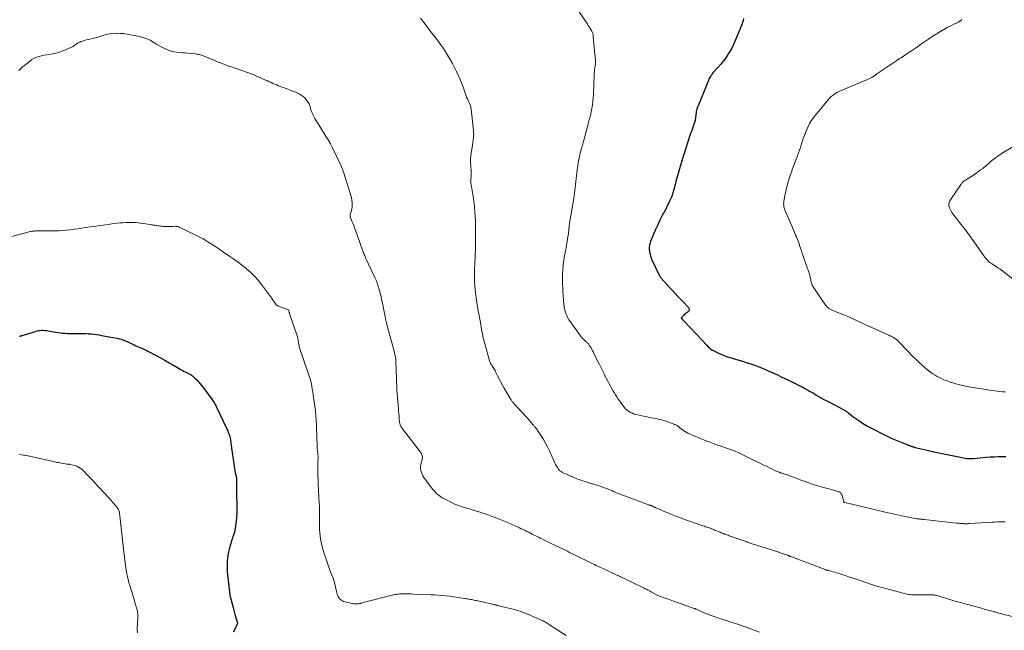
# Model space of a CAD drawing. Units: feet. Extents: x 1905000 to 1910032, y 554997 to 560000.
# Drawn here: x 1906670 to 1906979, y 557786 to 557978 of the extents above; entities that cross this region are included whole.
import ezdxf

# ---------------------------------------------------------------- set-up
doc = ezdxf.new("R2010")
doc.units = ezdxf.units.FT
doc.header["$LTSCALE"] = 100
doc.header["$MEASUREMENT"] = 0
doc.layers.add('CONTOUR INDEX', color=32, linetype='Continuous', lineweight=25)
doc.layers.add('CONTOUR INTERMEDIATE', color=40, linetype='Continuous', lineweight=15)

msp = doc.modelspace()

# ---------------------------------------------------------------- linework, layer by layer
at = {"layer": 'CONTOUR INDEX', "flags": 128}
for points, elevation in [([(1906897.35, 557978.12), (1906897.23, 557977.58), (1906897.08, 557977.04), (1906896.91, 557976.52), (1906896.71, 557976), (1906894.48, 557970.7), (1906894.07, 557969.79), (1906893.64, 557968.89), (1906893.16, 557968.02), (1906892.66, 557967.15), (1906892.12, 557966.32), (1906891.55, 557965.5), (1906890.94, 557964.72), (1906890.3, 557963.96), (1906888.01, 557961.4), (1906887.74, 557961.08), (1906887.48, 557960.75), (1906887.24, 557960.41), (1906887.01, 557960.05), (1906886.95, 557959.95), (1906886.77, 557959.64), (1906886.6, 557959.33), (1906886.45, 557959), (1906886.3, 557958.67), (1906883.07, 557950.73), (1906883, 557950.57), (1906882.94, 557950.4), (1906882.87, 557950.24), (1906882.81, 557950.08), (1906882.75, 557949.92), (1906882.7, 557949.75), (1906882.65, 557949.58), (1906882.61, 557949.42), (1906882.6, 557949.38), (1906882.55, 557949.19), (1906882.52, 557949), (1906882.48, 557948.81), (1906882.46, 557948.62), (1906882.15, 557946.27), (1906882.14, 557946.21), (1906882.13, 557946.16), (1906882.12, 557946.1), (1906882.11, 557946.04), (1906882.09, 557945.99), (1906882.08, 557945.93), (1906882.06, 557945.88), (1906882.04, 557945.83), (1906881.63, 557944.63), (1906881.41, 557943.97), (1906881.18, 557943.32), (1906880.96, 557942.66), (1906880.74, 557942.01), (1906879.68, 557938.83), (1906878.98, 557936.68), (1906878.3, 557934.53), (1906877.64, 557932.37), (1906877.01, 557930.2), (1906876.08, 557926.92), (1906875.94, 557926.39), (1906875.79, 557925.86), (1906875.65, 557925.32), (1906875.51, 557924.79), (1906875.37, 557924.25), (1906875.3, 557923.98), (1906875.23, 557923.71), (1906875.16, 557923.44), (1906875.09, 557923.17), (1906874.98, 557922.77), (1906874.96, 557922.7), (1906874.94, 557922.64), (1906874.92, 557922.57), (1906874.9, 557922.5), (1906874.88, 557922.44), (1906874.86, 557922.37), (1906874.83, 557922.31), (1906874.8, 557922.24), (1906874.14, 557920.83), (1906873.77, 557920.06), (1906873.4, 557919.3), (1906873.01, 557918.54), (1906872.62, 557917.78), (1906871.83, 557916.29), (1906871.09, 557914.85), (1906870.39, 557913.39), (1906869.72, 557911.92), (1906869.09, 557910.42), (1906868.13, 557908.08), (1906868.01, 557907.75), (1906867.9, 557907.41), (1906867.83, 557907.06), (1906867.76, 557906.71), (1906867.73, 557906.36), (1906867.72, 557906), (1906867.73, 557905.65), (1906867.77, 557905.29), (1906867.85, 557904.76), (1906867.97, 557904.15), (1906868.12, 557903.55), (1906868.33, 557902.96), (1906868.58, 557902.39), (1906871, 557897.36), (1906871.11, 557897.15), (1906871.23, 557896.96), (1906871.36, 557896.77), (1906871.51, 557896.59), (1906874.16, 557893.61), (1906875.01, 557892.68), (1906875.86, 557891.75), (1906876.73, 557890.84), (1906877.6, 557889.93), (1906878.99, 557888.51), (1906879.18, 557888.32), (1906879.36, 557888.13), (1906879.54, 557887.93), (1906879.72, 557887.74), (1906880.05, 557887.38), (1906880.06, 557887.37), (1906880.08, 557887.35), (1906880.09, 557887.33), (1906880.1, 557887.31), (1906880.15, 557887.24), (1906880.16, 557887.22), (1906880.16, 557887.2), (1906880.17, 557887.18), (1906880.17, 557887.16), (1906880.23, 557886.75), (1906880.22, 557886.54), (1906880.17, 557886.34), (1906880.07, 557886.17), (1906879.92, 557886.02), (1906879.34, 557885.58), (1906879.06, 557885.36), (1906878.79, 557885.13), (1906878.53, 557884.89), (1906878.27, 557884.64), (1906877.8, 557884.14), (1906877.79, 557884.1), (1906877.79, 557884.08), (1906877.81, 557884.02), (1906877.81, 557884), (1906877.82, 557883.99), (1906878.05, 557883.76), (1906878.17, 557883.65), (1906878.28, 557883.54), (1906878.4, 557883.43), (1906878.51, 557883.31), (1906884.51, 557876.98), (1906884.68, 557876.8), (1906884.83, 557876.62), (1906884.99, 557876.43), (1906885.14, 557876.24), (1906885.29, 557876.06), (1906885.44, 557875.87), (1906885.61, 557875.7), (1906885.77, 557875.52), (1906886.25, 557875.05), (1906886.68, 557874.67), (1906887.13, 557874.32), (1906887.61, 557874.02), (1906888.11, 557873.74), (1906889.02, 557873.29), (1906890.01, 557872.84), (1906891, 557872.42), (1906892.02, 557872.05), (1906893.05, 557871.71), (1906897.3, 557870.41), (1906898.47, 557870.04), (1906899.63, 557869.66), (1906900.78, 557869.25), (1906901.93, 557868.82), (1906903.26, 557868.31), (1906903.74, 557868.13), (1906904.21, 557867.93), (1906904.68, 557867.73), (1906905.14, 557867.52), (1906907.99, 557866.19), (1906909.17, 557865.64), (1906910.34, 557865.08), (1906911.52, 557864.53), (1906912.7, 557863.97), (1906913.45, 557863.61), (1906914.24, 557863.23), (1906915.03, 557862.83), (1906915.81, 557862.42), (1906916.59, 557862), (1906917.72, 557861.37), (1906918.32, 557861.03), (1906918.92, 557860.68), (1906919.51, 557860.33), (1906920.11, 557859.96), (1906921, 557859.41), (1906921.14, 557859.32), (1906921.29, 557859.23), (1906921.43, 557859.15), (1906921.58, 557859.07), (1906921.73, 557858.98), (1906921.88, 557858.9), (1906922.02, 557858.83), (1906922.17, 557858.75), (1906923.9, 557857.87), (1906924.79, 557857.4), (1906925.69, 557856.94), (1906926.58, 557856.47), (1906927.47, 557855.99), (1906928.87, 557855.25), (1906929.06, 557855.15), (1906929.25, 557855.04), (1906929.44, 557854.92), (1906929.62, 557854.8), (1906929.81, 557854.67), (1906929.99, 557854.55), (1906930.16, 557854.41), (1906930.34, 557854.28), (1906931.15, 557853.62), (1906931.74, 557853.16), (1906932.33, 557852.71), (1906932.94, 557852.27), (1906933.55, 557851.85), (1906934.16, 557851.43), (1906934.69, 557851.08), (1906935.23, 557850.75), (1906935.78, 557850.43), (1906936.34, 557850.14), (1906942.9, 557846.78), (1906943.92, 557846.28), (1906944.95, 557845.8), (1906946, 557845.36), (1906947.05, 557844.94), (1906948.93, 557844.24), (1906949.05, 557844.19), (1906949.18, 557844.14), (1906949.3, 557844.1), (1906949.42, 557844.05), (1906949.54, 557844.01), (1906949.66, 557843.96), (1906949.78, 557843.92), (1906949.9, 557843.87), (1906949.92, 557843.86), (1906950.05, 557843.81), (1906950.19, 557843.76), (1906950.32, 557843.72), (1906950.45, 557843.68), (1906950.56, 557843.64), (1906950.75, 557843.59), (1906950.94, 557843.54), (1906951.13, 557843.49), (1906951.32, 557843.44), (1906955.08, 557842.54), (1906957.15, 557842.06), (1906959.23, 557841.6), (1906961.32, 557841.17), (1906963.41, 557840.77), (1906967.55, 557839.99), (1906967.67, 557839.97), (1906967.79, 557839.95), (1906967.91, 557839.94), (1906968.03, 557839.92), (1906968.15, 557839.91), (1906968.27, 557839.91), (1906968.4, 557839.91), (1906968.52, 557839.91), (1906968.82, 557839.92), (1906969.01, 557839.93), (1906969.21, 557839.94), (1906969.4, 557839.96), (1906969.6, 557839.98), (1906973.64, 557840.34), (1906974.89, 557840.44), (1906976.15, 557840.51), (1906977.41, 557840.55), (1906978.66, 557840.56), (1906979.79, 557840.56)], 1000), ([(1906669.81, 557878.36), (1906669.94, 557878.38), (1906670.08, 557878.42), (1906670.21, 557878.46), (1906670.34, 557878.5), (1906670.47, 557878.54), (1906670.6, 557878.58), (1906670.73, 557878.62), (1906674.89, 557879.9), (1906675.38, 557880.03), (1906675.88, 557880.13), (1906676.38, 557880.19), (1906676.88, 557880.23), (1906677.39, 557880.22), (1906677.9, 557880.2), (1906678.4, 557880.15), (1906678.91, 557880.07), (1906679.87, 557879.89), (1906680.57, 557879.77), (1906681.28, 557879.65), (1906681.98, 557879.54), (1906682.68, 557879.43), (1906683.39, 557879.34), (1906684.1, 557879.28), (1906684.81, 557879.24), (1906685.52, 557879.23), (1906688.88, 557879.25), (1906689.74, 557879.24), (1906690.6, 557879.21), (1906691.46, 557879.16), (1906692.32, 557879.09), (1906693.17, 557879), (1906694.02, 557878.89), (1906694.87, 557878.76), (1906695.72, 557878.62), (1906698.52, 557878.12), (1906699.18, 557878), (1906699.84, 557877.87), (1906700.49, 557877.73), (1906701.15, 557877.58), (1906701.79, 557877.41), (1906702.43, 557877.21), (1906703.05, 557876.97), (1906703.67, 557876.7), (1906704.89, 557876.12), (1906705.41, 557875.88), (1906705.93, 557875.63), (1906706.45, 557875.39), (1906706.97, 557875.15), (1906707.28, 557875.01), (1906707.65, 557874.84), (1906708.01, 557874.68), (1906708.38, 557874.53), (1906708.75, 557874.39), (1906709.12, 557874.23), (1906709.49, 557874.07), (1906709.85, 557873.9), (1906710.2, 557873.72), (1906712.81, 557872.31), (1906714.18, 557871.56), (1906715.54, 557870.8), (1906716.89, 557870.02), (1906718.23, 557869.23), (1906719.97, 557868.19), (1906720.45, 557867.92), (1906720.93, 557867.66), (1906721.41, 557867.4), (1906721.9, 557867.16), (1906722.34, 557866.95), (1906722.61, 557866.82), (1906722.88, 557866.68), (1906723.16, 557866.55), (1906723.43, 557866.41), (1906723.69, 557866.27), (1906723.94, 557866.11), (1906724.18, 557865.92), (1906724.4, 557865.73), (1906725.09, 557865.07), (1906725.63, 557864.53), (1906726.16, 557863.96)], 1020), ([(1906726.16, 557863.96), (1906726.66, 557863.37), (1906727.14, 557862.76), (1906730.06, 557858.86), (1906730.28, 557858.55), (1906730.51, 557858.24), (1906730.72, 557857.93), (1906730.93, 557857.62), (1906731.13, 557857.29), (1906731.32, 557856.97), (1906731.5, 557856.63), (1906731.67, 557856.29), (1906734.96, 557849.32), (1906735.12, 557848.96), (1906735.28, 557848.61), (1906735.43, 557848.24), (1906735.57, 557847.88), (1906735.7, 557847.51), (1906735.82, 557847.14), (1906735.92, 557846.76), (1906736.02, 557846.38), (1906736.1, 557845.98), (1906736.18, 557845.6), (1906736.24, 557845.21), (1906736.3, 557844.82), (1906737.42, 557836.82), (1906737.49, 557836.37), (1906737.56, 557835.91), (1906737.66, 557835.47), (1906737.76, 557835.02), (1906737.89, 557834.48), (1906737.93, 557834.3), (1906737.96, 557834.12), (1906737.99, 557833.94), (1906738.02, 557833.76), (1906738.03, 557833.58), (1906738.05, 557833.4), (1906738.06, 557833.22), (1906738.06, 557833.04), (1906738.05, 557831.04), (1906738.05, 557829.85), (1906738.05, 557828.67), (1906738.07, 557827.49), (1906738.09, 557826.31), (1906738.11, 557825.72), (1906738.12, 557824.33), (1906738.1, 557822.95), (1906738.02, 557821.57), (1906737.92, 557820.19), (1906737.87, 557819.65), (1906737.72, 557818.55), (1906737.53, 557817.46), (1906737.25, 557816.38), (1906736.91, 557815.32), (1906736.79, 557814.97), (1906736.49, 557814.09), (1906736.21, 557813.21), (1906735.95, 557812.32), (1906735.7, 557811.42), (1906735.49, 557810.52), (1906735.33, 557809.61), (1906735.21, 557808.69), (1906735.14, 557807.77), (1906735.13, 557807.57), (1906735.1, 557806.54), (1906735.1, 557805.51), (1906735.15, 557804.49), (1906735.23, 557803.46), (1906735.8, 557798.13), (1906735.84, 557797.75), (1906735.9, 557797.38), (1906735.98, 557797.01), (1906736.06, 557796.64), (1906736.94, 557793.11), (1906737.15, 557792.3), (1906737.38, 557791.49), (1906737.62, 557790.69), (1906737.87, 557789.9), (1906738.39, 557788.35), (1906738.39, 557788.33), (1906738.4, 557788.31), (1906738.4, 557788.3), (1906738.4, 557788.28), (1906738.39, 557788.21), (1906738.39, 557788.19), (1906738.39, 557788.18), (1906738.38, 557788.16), (1906738.37, 557788.14), (1906738.05, 557787.48), (1906737.89, 557787.14), (1906737.72, 557786.8), (1906737.56, 557786.46), (1906737.39, 557786.12), (1906737.08, 557785.46)], 1020)]:
    msp.add_lwpolyline(points, dxfattribs=dict(at, elevation=elevation))
at = {"layer": 'CONTOUR INTERMEDIATE', "flags": 128}
for points, elevation in [([(1906843.39, 557983.63), (1906848.18, 557976.57), (1906848.48, 557976.12), (1906848.77, 557975.66), (1906849.06, 557975.2), (1906849.35, 557974.73), (1906849.67, 557974.19), (1906849.78, 557973.99), (1906849.87, 557973.78), (1906849.95, 557973.57), (1906850.01, 557973.35), (1906850.06, 557973.12), (1906850.1, 557972.9), (1906850.13, 557972.67), (1906850.15, 557972.44), (1906850.85, 557964.85), (1906850.86, 557964.71), (1906850.87, 557964.57), (1906850.87, 557964.43), (1906850.87, 557964.29), (1906850.86, 557964.14), (1906850.85, 557964), (1906850.83, 557963.86), (1906850.81, 557963.72), (1906850.66, 557962.78), (1906850.57, 557962.17), (1906850.51, 557961.56), (1906850.46, 557960.94), (1906850.43, 557960.32), (1906850.34, 557957.62), (1906850.3, 557956.52), (1906850.25, 557955.42), (1906850.19, 557954.32), (1906850.12, 557953.21), (1906850.01, 557952.12), (1906849.88, 557951.03), (1906849.69, 557949.94), (1906849.47, 557948.86), (1906849.47, 557948.84), (1906849.22, 557947.75), (1906848.96, 557946.67), (1906848.69, 557945.59), (1906848.41, 557944.51), (1906847.1, 557939.58), (1906847.04, 557939.34), (1906846.97, 557939.11), (1906846.9, 557938.87), (1906846.83, 557938.64), (1906846.76, 557938.41), (1906846.69, 557938.17), (1906846.61, 557937.94), (1906846.54, 557937.71), (1906846.34, 557937.07), (1906846.18, 557936.51), (1906846.03, 557935.95), (1906845.9, 557935.39), (1906845.78, 557934.82), (1906845.6, 557933.86), (1906845.41, 557932.81), (1906845.24, 557931.76), (1906845.1, 557930.71), (1906844.97, 557929.65), (1906844.37, 557924.26), (1906844.33, 557923.93), (1906844.29, 557923.6), (1906844.25, 557923.27), (1906844.2, 557922.94), (1906844.15, 557922.61), (1906844.1, 557922.28), (1906844.05, 557921.96), (1906843.99, 557921.63), (1906842.74, 557914.46), (1906842.67, 557914.06), (1906842.62, 557913.65), (1906842.57, 557913.25), (1906842.54, 557912.84), (1906842.52, 557912.66), (1906842.5, 557912.34), (1906842.48, 557912.02), (1906842.45, 557911.7), (1906842.43, 557911.38), (1906842.4, 557911.06), (1906842.37, 557910.75), (1906842.33, 557910.43), (1906842.28, 557910.11), (1906842.06, 557908.91), (1906841.9, 557908), (1906841.74, 557907.09), (1906841.57, 557906.17), (1906841.41, 557905.26), (1906841.01, 557903.01), (1906840.89, 557902.32), (1906840.79, 557901.62), (1906840.7, 557900.93), (1906840.63, 557900.23), (1906840.57, 557899.54), (1906840.53, 557898.84), (1906840.5, 557898.14), (1906840.48, 557897.44), (1906840.47, 557896.71), (1906840.47, 557895.65), (1906840.5, 557894.59), (1906840.55, 557893.52), (1906840.62, 557892.46), (1906840.94, 557888.39), (1906841.03, 557887.67), (1906841.15, 557886.95), (1906841.33, 557886.24), (1906841.54, 557885.54), (1906841.8, 557884.86), (1906842.11, 557884.19), (1906842.47, 557883.56), (1906842.86, 557882.95), (1906845.77, 557878.87), (1906846.09, 557878.45), (1906846.43, 557878.04), (1906846.8, 557877.66), (1906847.18, 557877.3), (1906847.64, 557876.9), (1906847.81, 557876.75), (1906847.98, 557876.59), (1906848.15, 557876.44), (1906848.32, 557876.29), (1906848.49, 557876.13), (1906848.64, 557875.96), (1906848.77, 557875.78), (1906848.9, 557875.59), (1906849.19, 557875.11), (1906849.45, 557874.67), (1906849.7, 557874.22), (1906849.93, 557873.77), (1906850.16, 557873.32), (1906850.45, 557872.71), (1906850.82, 557871.95), (1906851.19, 557871.2), (1906851.57, 557870.44), (1906851.94, 557869.68), (1906853.63, 557866.34), (1906853.72, 557866.15), (1906853.82, 557865.96), (1906853.91, 557865.78), (1906854.01, 557865.59), (1906854.1, 557865.4), (1906854.19, 557865.21), (1906854.29, 557865.02), (1906854.39, 557864.84), (1906855.12, 557863.43), (1906855.5, 557862.73), (1906855.89, 557862.03), (1906856.29, 557861.34), (1906856.69, 557860.65), (1906857.11, 557859.98), (1906857.55, 557859.3), (1906857.99, 557858.64), (1906858.45, 557857.98), (1906859.46, 557856.56), (1906859.86, 557856.05), (1906860.29, 557855.58), (1906860.78, 557855.15), (1906861.3, 557854.76), (1906861.85, 557854.43), (1906862.43, 557854.15), (1906863.03, 557853.93), (1906863.65, 557853.76), (1906866.4, 557853.15), (1906867.09, 557853), (1906867.79, 557852.86), (1906868.48, 557852.74), (1906869.18, 557852.62), (1906869.88, 557852.49), (1906870.57, 557852.34), (1906871.25, 557852.16), (1906871.94, 557851.97), (1906872.68, 557851.74), (1906873.26, 557851.56), (1906873.84, 557851.36), (1906874.42, 557851.16), (1906874.99, 557850.95), (1906875.71, 557850.68), (1906875.92, 557850.6), (1906876.12, 557850.5), (1906876.32, 557850.39), (1906876.51, 557850.28), (1906876.7, 557850.15), (1906876.88, 557850.01), (1906877.05, 557849.87), (1906877.22, 557849.73), (1906877.81, 557849.22), (1906878.28, 557848.84), (1906878.78, 557848.5), (1906879.31, 557848.2), (1906879.85, 557847.94), (1906885.83, 557845.45), (1906886.85, 557845.04), (1906887.88, 557844.64), (1906888.91, 557844.28), (1906889.96, 557843.93), (1906890.22, 557843.85), (1906891.13, 557843.55), (1906892.04, 557843.24), (1906892.94, 557842.91), (1906893.84, 557842.58), (1906894.73, 557842.22), (1906895.62, 557841.85), (1906896.49, 557841.45), (1906897.36, 557841.04), (1906903.98, 557837.78), (1906904.73, 557837.41), (1906905.48, 557837.05), (1906906.24, 557836.69), (1906906.99, 557836.34), (1906908.13, 557835.82), (1906908.32, 557835.73), (1906908.51, 557835.65), (1906908.71, 557835.58), (1906908.91, 557835.51), (1906909.11, 557835.45), (1906909.31, 557835.38), (1906909.51, 557835.31), (1906909.71, 557835.25), (1906911.35, 557834.68), (1906912.36, 557834.33), (1906913.37, 557833.96), (1906914.38, 557833.59), (1906915.38, 557833.2), (1906916.13, 557832.9), (1906917.51, 557832.39), (1906918.9, 557831.9), (1906920.31, 557831.46), (1906921.73, 557831.05), (1906925.68, 557829.98), (1906926, 557829.89), (1906926.32, 557829.8), (1906926.64, 557829.71), (1906926.96, 557829.61), (1906927.26, 557829.52), (1906927.42, 557829.46), (1906927.58, 557829.39), (1906927.73, 557829.29), (1906927.86, 557829.18), (1906927.98, 557829.06), (1906928.08, 557828.92), (1906928.16, 557828.77), (1906928.22, 557828.6), (1906928.82, 557826.38), (1906928.84, 557826.32), (1906928.87, 557826.27), (1906928.91, 557826.23), (1906928.95, 557826.19), (1906929, 557826.15), (1906929.05, 557826.12), (1906929.11, 557826.1), (1906929.16, 557826.09), (1906937.93, 557824.02), (1906938.37, 557823.92), (1906938.81, 557823.82), (1906939.24, 557823.71), (1906939.68, 557823.61), (1906940.12, 557823.51), (1906940.55, 557823.4), (1906940.99, 557823.3), (1906941.43, 557823.2), (1906947.07, 557821.93), (1906947.59, 557821.81), (1906948.11, 557821.7), (1906948.63, 557821.59), (1906949.15, 557821.49), (1906949.19, 557821.49), (1906949.69, 557821.39), (1906950.2, 557821.3), (1906950.7, 557821.22), (1906951.21, 557821.14), (1906951.8, 557821.05), (1906952.01, 557821.02), (1906952.23, 557820.99), (1906952.44, 557820.97), (1906952.66, 557820.94), (1906952.76, 557820.93), (1906952.92, 557820.91), (1906953.09, 557820.89), (1906953.25, 557820.88), (1906953.41, 557820.86), (1906953.58, 557820.84), (1906953.74, 557820.82), (1906953.9, 557820.81), (1906954.07, 557820.79), (1906964.3, 557819.69), (1906964.65, 557819.66), (1906965, 557819.62), (1906965.34, 557819.59), (1906965.69, 557819.55), (1906965.73, 557819.55), (1906966.06, 557819.52), (1906966.39, 557819.5), (1906966.72, 557819.49), (1906967.05, 557819.48), (1906967.39, 557819.49), (1906967.72, 557819.49), (1906968.05, 557819.5), (1906968.38, 557819.52), (1906975.47, 557819.94), (1906976.19, 557819.98), (1906976.91, 557820.02), (1906977.63, 557820.04), (1906978.35, 557820.06), (1906979.6, 557820.09)], 1004), ([(1906795.8, 557978.29), (1906796.85, 557976.92), (1906797.9, 557975.56), (1906798.59, 557974.68), (1906799.35, 557973.71), (1906800.1, 557972.73), (1906800.85, 557971.75), (1906801.6, 557970.76), (1906802.32, 557969.76), (1906803.03, 557968.75), (1906803.7, 557967.72), (1906804.35, 557966.67), (1906805.15, 557965.33), (1906805.87, 557964.07), (1906806.56, 557962.8), (1906807.2, 557961.49), (1906807.81, 557960.17), (1906808.08, 557959.56), (1906808.51, 557958.53), (1906808.93, 557957.49), (1906809.32, 557956.43), (1906809.69, 557955.37), (1906810.33, 557953.47), (1906810.37, 557953.36), (1906810.42, 557953.25), (1906810.47, 557953.14), (1906810.52, 557953.04), (1906810.58, 557952.94), (1906810.63, 557952.83), (1906810.69, 557952.73), (1906810.74, 557952.62), (1906811.12, 557951.81), (1906811.33, 557951.29), (1906811.51, 557950.76), (1906811.63, 557950.22), (1906811.72, 557949.67), (1906812.49, 557943.03), (1906812.52, 557942.75), (1906812.54, 557942.47), (1906812.55, 557942.18), (1906812.56, 557941.9), (1906812.56, 557941.61), (1906812.55, 557941.33), (1906812.52, 557941.04), (1906812.49, 557940.76), (1906812.47, 557940.57), (1906812.41, 557940.19), (1906812.36, 557939.82), (1906812.31, 557939.44), (1906812.25, 557939.06), (1906811.84, 557936.38), (1906811.7, 557935.2), (1906811.61, 557934.03), (1906811.6, 557932.85), (1906811.63, 557931.66), (1906811.73, 557930.23), (1906811.75, 557929.76), (1906811.76, 557929.3), (1906811.75, 557928.83), (1906811.73, 557928.37), (1906811.7, 557927.91), (1906811.69, 557927.67), (1906811.68, 557927.43), (1906811.67, 557927.19), (1906811.66, 557926.95), (1906811.66, 557926.71), (1906811.68, 557926.47), (1906811.7, 557926.23), (1906811.74, 557926), (1906812.09, 557924.11), (1906812.3, 557922.93), (1906812.48, 557921.75), (1906812.64, 557920.56), (1906812.77, 557919.37), (1906812.81, 557918.91), (1906812.94, 557917.49), (1906813.03, 557916.07), (1906813.1, 557914.64), (1906813.14, 557913.21), (1906813.15, 557912.48), (1906813.17, 557911.12), (1906813.18, 557909.75), (1906813.16, 557908.38), (1906813.14, 557907.01), (1906813.11, 557905.64), (1906813.07, 557904.27), (1906813.02, 557902.9), (1906812.97, 557901.53), (1906812.86, 557899.03), (1906812.83, 557897.83), (1906812.83, 557896.63), (1906812.86, 557895.43), (1906812.92, 557894.24), (1906813.02, 557893.04), (1906813.14, 557891.85), (1906813.3, 557890.66), (1906813.49, 557889.47), (1906814.02, 557886.45), (1906814.2, 557885.36), (1906814.39, 557884.27), (1906814.58, 557883.18), (1906814.76, 557882.08), (1906814.89, 557881.31), (1906815.02, 557880.61), (1906815.15, 557879.9), (1906815.28, 557879.2), (1906815.43, 557878.5), (1906815.58, 557877.8), (1906815.75, 557877.1), (1906815.93, 557876.41), (1906816.12, 557875.71), (1906817.57, 557870.61), (1906817.66, 557870.35), (1906817.76, 557870.09), (1906817.88, 557869.85), (1906818.01, 557869.6), (1906818.16, 557869.37), (1906818.31, 557869.13), (1906818.46, 557868.9), (1906818.62, 557868.67), (1906818.72, 557868.51), (1906818.93, 557868.2), (1906819.12, 557867.88), (1906819.3, 557867.55), (1906819.46, 557867.22), (1906820.08, 557865.92), (1906820.56, 557864.94), (1906821.05, 557863.97), (1906821.58, 557863.01), (1906822.12, 557862.06), (1906824.04, 557858.81), (1906824.17, 557858.6), (1906824.3, 557858.4), (1906824.44, 557858.2), (1906824.59, 557858.01), (1906824.74, 557857.82), (1906824.89, 557857.63), (1906825.05, 557857.45), (1906825.21, 557857.27), (1906830.27, 557851.65), (1906830.45, 557851.46), (1906830.63, 557851.26), (1906830.8, 557851.06), (1906830.97, 557850.86), (1906831.15, 557850.66), (1906831.32, 557850.47), (1906831.49, 557850.27), (1906831.66, 557850.07), (1906831.79, 557849.92), (1906832.02, 557849.65), (1906832.24, 557849.36), (1906832.46, 557849.07), (1906832.66, 557848.78), (1906833.76, 557847.11), (1906834.48, 557845.96), (1906835.16, 557844.79), (1906835.78, 557843.58), (1906836.36, 557842.35), (1906837.85, 557838.99), (1906838.07, 557838.51), (1906838.31, 557838.05), (1906838.57, 557837.59), (1906838.85, 557837.15), (1906839.15, 557836.69), (1906839.3, 557836.49), (1906839.46, 557836.3), (1906839.64, 557836.13), (1906839.83, 557835.97), (1906840.04, 557835.83), (1906840.25, 557835.69), (1906840.47, 557835.57), (1906840.7, 557835.46), (1906842.87, 557834.48), (1906843.57, 557834.17), (1906844.28, 557833.88), (1906845, 557833.59), (1906845.72, 557833.32), (1906846.44, 557833.06), (1906847.17, 557832.82), (1906847.9, 557832.58), (1906848.64, 557832.36), (1906850.63, 557831.77), (1906851.3, 557831.56), (1906851.97, 557831.35), (1906852.64, 557831.12), (1906853.3, 557830.88), (1906853.96, 557830.64), (1906854.61, 557830.38), (1906855.27, 557830.12), (1906855.92, 557829.86), (1906856.5, 557829.61), (1906857.44, 557829.22), (1906858.39, 557828.84), (1906859.34, 557828.48), (1906860.29, 557828.11), (1906867.44, 557825.44), (1906867.57, 557825.4), (1906867.69, 557825.35), (1906867.82, 557825.31), (1906867.94, 557825.27), (1906867.99, 557825.25), (1906868.09, 557825.21), (1906868.19, 557825.18), (1906868.29, 557825.15), (1906868.39, 557825.11), (1906868.49, 557825.07), (1906868.59, 557825.04), (1906868.69, 557824.99), (1906868.79, 557824.95), (1906869.06, 557824.83), (1906869.16, 557824.78), (1906869.27, 557824.74), (1906869.37, 557824.69), (1906869.47, 557824.64), (1906869.58, 557824.6), (1906869.68, 557824.55), (1906869.78, 557824.51), (1906869.89, 557824.47), (1906871.53, 557823.75), (1906872.46, 557823.36), (1906873.39, 557822.96), (1906874.32, 557822.57), (1906875.26, 557822.19), (1906875.8, 557821.96), (1906877.02, 557821.48), (1906878.23, 557821.01), (1906879.46, 557820.57), (1906880.69, 557820.14), (1906884.28, 557818.92), (1906884.66, 557818.79), (1906885.05, 557818.66), (1906885.43, 557818.54), (1906885.81, 557818.41), (1906886.01, 557818.35), (1906886.3, 557818.25), (1906886.58, 557818.15), (1906886.86, 557818.05), (1906887.14, 557817.94), (1906887.43, 557817.83), (1906887.71, 557817.72), (1906887.98, 557817.61), (1906888.26, 557817.49), (1906890.01, 557816.77), (1906890.36, 557816.62), (1906890.72, 557816.48), (1906891.07, 557816.35), (1906891.42, 557816.22), (1906891.78, 557816.09), (1906892.14, 557815.96), (1906892.49, 557815.83), (1906892.85, 557815.71), (1906897.53, 557814.07), (1906897.84, 557813.95), (1906898.16, 557813.84), (1906898.48, 557813.73), (1906898.8, 557813.62), (1906899.12, 557813.51), (1906899.43, 557813.4), (1906899.75, 557813.29), (1906900.07, 557813.19), (1906907.21, 557810.93), (1906907.43, 557810.86), (1906907.65, 557810.8), (1906907.86, 557810.73), (1906908.08, 557810.66), (1906908.3, 557810.59), (1906908.51, 557810.52), (1906908.73, 557810.44), (1906908.94, 557810.37), (1906909.21, 557810.27), (1906909.56, 557810.14), (1906909.91, 557810.02), (1906910.26, 557809.89), (1906910.61, 557809.76), (1906911.14, 557809.56), (1906911.27, 557809.51), (1906911.4, 557809.46), (1906911.53, 557809.41), (1906911.66, 557809.36), (1906911.79, 557809.31), (1906911.92, 557809.26), (1906912.05, 557809.22), (1906912.18, 557809.17), (1906923.01, 557805.05), (1906923.13, 557805), (1906923.26, 557804.96), (1906923.38, 557804.92), (1906923.51, 557804.88), (1906923.64, 557804.85), (1906923.76, 557804.81), (1906923.89, 557804.78), (1906924.02, 557804.75), (1906924.9, 557804.53), (1906925.46, 557804.39), (1906926.03, 557804.24), (1906926.58, 557804.07), (1906927.14, 557803.9), (1906928.2, 557803.55), (1906929.29, 557803.2), (1906930.37, 557802.84), (1906931.46, 557802.48), (1906932.54, 557802.11), (1906937.56, 557800.39), (1906937.91, 557800.27), (1906938.26, 557800.16), (1906938.6, 557800.05), (1906938.95, 557799.94), (1906939.31, 557799.84), (1906939.66, 557799.74), (1906940.01, 557799.64), (1906940.36, 557799.55), (1906947.56, 557797.64), (1906947.96, 557797.54), (1906948.37, 557797.44), (1906948.78, 557797.36), (1906949.19, 557797.28), (1906949.61, 557797.22), (1906950.02, 557797.17), (1906950.44, 557797.15), (1906950.86, 557797.13), (1906952.2, 557797.12), (1906952.95, 557797.12), (1906953.7, 557797.12), (1906954.45, 557797.13), (1906955.2, 557797.14), (1906955.98, 557797.15), (1906956.34, 557797.15), (1906956.69, 557797.13), (1906957.05, 557797.1), (1906957.41, 557797.05), (1906957.76, 557796.99), (1906958.12, 557796.91), (1906958.46, 557796.83), (1906958.81, 557796.73), (1906962.81, 557795.49), (1906964.15, 557795.09), (1906965.5, 557794.69), (1906966.86, 557794.31), (1906968.22, 557793.95), (1906968.56, 557793.86), (1906969.75, 557793.54), (1906970.94, 557793.22), (1906972.13, 557792.9), (1906973.32, 557792.58), (1906975.07, 557792.1), (1906975.38, 557792.01), (1906975.7, 557791.92), (1906976.02, 557791.83), (1906976.33, 557791.75), (1906976.65, 557791.66), (1906976.97, 557791.57), (1906977.29, 557791.49), (1906977.61, 557791.41), (1906985.58, 557789.36)], 1008), ([(1906965.94, 557977.87), (1906965.43, 557977.43), (1906964.86, 557977.06), (1906964.25, 557976.74), (1906964.12, 557976.68), (1906963.42, 557976.36), (1906962.73, 557976.02), (1906962.05, 557975.66), (1906961.37, 557975.3), (1906960.26, 557974.67), (1906959.04, 557973.96), (1906957.84, 557973.23), (1906956.66, 557972.47), (1906955.49, 557971.68), (1906953.94, 557970.62), (1906952.99, 557969.96), (1906952.04, 557969.31), (1906951.08, 557968.67), (1906950.12, 557968.02), (1906949.09, 557967.34), (1906948.64, 557967.04), (1906948.2, 557966.74), (1906947.75, 557966.45), (1906947.3, 557966.15), (1906946.85, 557965.86), (1906946.41, 557965.56), (1906945.96, 557965.27), (1906945.52, 557964.97), (1906939.87, 557961.18), (1906939.71, 557961.07), (1906939.55, 557960.96), (1906939.39, 557960.85), (1906939.23, 557960.74), (1906939.07, 557960.62), (1906938.91, 557960.51), (1906938.75, 557960.4), (1906938.58, 557960.29), (1906938.06, 557959.95), (1906937.63, 557959.69), (1906937.18, 557959.44), (1906936.73, 557959.21), (1906936.27, 557959), (1906928, 557955.54), (1906927.43, 557955.28), (1906926.87, 557954.99), (1906926.32, 557954.68), (1906925.79, 557954.35), (1906925.28, 557953.97), (1906924.8, 557953.57), (1906924.36, 557953.14), (1906923.94, 557952.67), (1906919.85, 557947.69), (1906919.23, 557946.88), (1906918.65, 557946.04), (1906918.13, 557945.16), (1906917.66, 557944.25), (1906917.23, 557943.32), (1906916.83, 557942.38), (1906916.47, 557941.42), (1906916.14, 557940.45), (1906915.51, 557938.51), (1906915.23, 557937.66), (1906914.94, 557936.81), (1906914.64, 557935.97), (1906914.34, 557935.12), (1906914.13, 557934.54), (1906913.92, 557933.99), (1906913.72, 557933.45), (1906913.51, 557932.9), (1906913.29, 557932.36), (1906913.08, 557931.82), (1906912.88, 557931.27), (1906912.68, 557930.73), (1906912.49, 557930.18), (1906911.94, 557928.55), (1906911.5, 557927.18), (1906911.1, 557925.79), (1906910.77, 557924.4), (1906910.46, 557922.99), (1906910.04, 557920.77), (1906909.99, 557920.43), (1906909.96, 557920.08), (1906909.97, 557919.74), (1906909.99, 557919.39), (1906910.05, 557919.04), (1906910.12, 557918.7), (1906910.23, 557918.37), (1906910.35, 557918.05), (1906913.02, 557911.76), (1906913.25, 557911.22), (1906913.48, 557910.69), (1906913.71, 557910.15), (1906913.95, 557909.61), (1906914.18, 557909.07), (1906914.39, 557908.53), (1906914.59, 557907.98), (1906914.79, 557907.42), (1906914.97, 557906.86), (1906915.25, 557906.03), (1906915.54, 557905.19), (1906915.82, 557904.35), (1906916.11, 557903.52), (1906917.07, 557900.78), (1906917.24, 557900.31), (1906917.4, 557899.83), (1906917.57, 557899.36), (1906917.73, 557898.88), (1906917.89, 557898.4), (1906918.03, 557897.92), (1906918.16, 557897.43), (1906918.27, 557896.94), (1906918.45, 557896.11), (1906918.53, 557895.78), (1906918.62, 557895.44), (1906918.72, 557895.11), (1906918.82, 557894.78), (1906918.95, 557894.45), (1906919.09, 557894.14), (1906919.26, 557893.84), (1906919.44, 557893.54), (1906923.13, 557888.14), (1906923.4, 557887.79), (1906923.7, 557887.48), (1906924.04, 557887.2), (1906924.4, 557886.95), (1906924.79, 557886.73), (1906925.18, 557886.53), (1906925.59, 557886.35), (1906926, 557886.19), (1906926.5, 557886), (1906927.17, 557885.75), (1906927.83, 557885.49), (1906928.49, 557885.22), (1906929.15, 557884.94), (1906930.11, 557884.53), (1906931.25, 557884.03), (1906932.38, 557883.53), (1906933.51, 557883.03), (1906934.63, 557882.52), (1906942.98, 557878.7), (1906943.35, 557878.53), (1906943.72, 557878.34), (1906944.08, 557878.15), (1906944.44, 557877.95), (1906944.53, 557877.9), (1906944.84, 557877.71), (1906945.13, 557877.51), (1906945.41, 557877.29), (1906945.68, 557877.06), (1906945.94, 557876.81), (1906946.2, 557876.56), (1906946.45, 557876.31), (1906946.7, 557876.06), (1906950.59, 557872.01), (1906951.57, 557871.03), (1906952.57, 557870.07), (1906953.61, 557869.15), (1906954.66, 557868.26), (1906955.59, 557867.5), (1906956.22, 557867.02), (1906956.86, 557866.57), (1906957.52, 557866.15), (1906958.2, 557865.75), (1906958.89, 557865.39), (1906959.6, 557865.04), (1906960.32, 557864.72), (1906961.05, 557864.43), (1906961.37, 557864.31), (1906962.27, 557863.98), (1906963.17, 557863.68), (1906964.09, 557863.41), (1906965.02, 557863.17), (1906966.09, 557862.91), (1906966.76, 557862.75), (1906967.43, 557862.61), (1906968.1, 557862.49), (1906968.78, 557862.39), (1906969.46, 557862.29), (1906970.14, 557862.18), (1906970.81, 557862.08), (1906971.49, 557861.97), (1906972.9, 557861.74), (1906973.73, 557861.6), (1906974.56, 557861.46), (1906975.39, 557861.32), (1906976.22, 557861.18), (1906977.05, 557861.06), (1906977.88, 557860.97), (1906978.72, 557860.92), (1906979.56, 557860.89)], 996), ([(1906669.6, 557961.84), (1906670.15, 557962.36), (1906670.72, 557962.86), (1906671.3, 557963.34), (1906673.09, 557964.77), (1906673.76, 557965.24), (1906674.47, 557965.66), (1906675.22, 557965.98), (1906676, 557966.24), (1906676.8, 557966.43), (1906677.61, 557966.61), (1906678.43, 557966.76), (1906679.25, 557966.89), (1906679.71, 557966.95), (1906680.75, 557967.14), (1906681.78, 557967.38), (1906682.78, 557967.71), (1906683.76, 557968.09), (1906685.93, 557969.03), (1906686.31, 557969.21), (1906686.68, 557969.42), (1906687.03, 557969.65), (1906687.36, 557969.91), (1906687.7, 557970.16), (1906688.05, 557970.39), (1906688.42, 557970.59), (1906688.8, 557970.77), (1906689.11, 557970.9), (1906689.67, 557971.1), (1906690.23, 557971.28), (1906690.8, 557971.43), (1906691.38, 557971.56), (1906691.97, 557971.67), (1906692.85, 557971.86), (1906693.71, 557972.07), (1906694.57, 557972.32), (1906695.41, 557972.6), (1906696.07, 557972.84), (1906697.12, 557973.15), (1906698.19, 557973.39), (1906699.28, 557973.51), (1906700.37, 557973.56), (1906700.4, 557973.56), (1906701.49, 557973.51), (1906702.58, 557973.42), (1906703.67, 557973.28), (1906704.75, 557973.09), (1906706.54, 557972.73), (1906707.21, 557972.58), (1906707.88, 557972.42), (1906708.54, 557972.23), (1906709.2, 557972.03), (1906709.84, 557971.8), (1906710.48, 557971.53), (1906711.09, 557971.22), (1906711.69, 557970.88), (1906712.91, 557970.13), (1906713.65, 557969.7), (1906714.4, 557969.29), (1906715.16, 557968.9), (1906715.93, 557968.53), (1906716.72, 557968.21), (1906717.52, 557967.94), (1906718.35, 557967.75), (1906719.19, 557967.62), (1906719.21, 557967.61), (1906720.07, 557967.52), (1906720.93, 557967.43), (1906721.8, 557967.34), (1906722.66, 557967.25), (1906725.19, 557967.02), (1906725.5, 557966.98), (1906725.8, 557966.94), (1906726.11, 557966.88), (1906726.42, 557966.82), (1906726.72, 557966.74), (1906727.02, 557966.65), (1906727.31, 557966.55), (1906727.6, 557966.44), (1906728.43, 557966.11), (1906729.13, 557965.83), (1906729.83, 557965.54), (1906730.53, 557965.25), (1906731.22, 557964.96), (1906732.31, 557964.5), (1906732.56, 557964.4), (1906732.8, 557964.3), (1906733.05, 557964.2), (1906733.29, 557964.11), (1906733.54, 557964.02), (1906733.79, 557963.92), (1906734.03, 557963.83), (1906734.28, 557963.74), (1906734.84, 557963.53), (1906735.36, 557963.33), (1906735.89, 557963.14), (1906736.42, 557962.95), (1906736.95, 557962.77), (1906740.65, 557961.5), (1906741.06, 557961.36), (1906741.47, 557961.22), (1906741.88, 557961.08), (1906742.28, 557960.94), (1906742.69, 557960.8), (1906743.09, 557960.64), (1906743.49, 557960.48), (1906743.89, 557960.31), (1906747.16, 557958.83), (1906747.74, 557958.57), (1906748.32, 557958.31), (1906748.9, 557958.05), (1906749.48, 557957.79), (1906749.56, 557957.75), (1906750.11, 557957.52), (1906750.66, 557957.29), (1906751.21, 557957.06), (1906751.77, 557956.85), (1906751.83, 557956.83), (1906752.41, 557956.61), (1906753, 557956.39), (1906753.59, 557956.17), (1906754.18, 557955.95), (1906755.69, 557955.39), (1906756.37, 557955.12), (1906757.05, 557954.82), (1906757.71, 557954.49), (1906758.35, 557954.14), (1906758.37, 557954.13), (1906758.96, 557953.72), (1906759.5, 557953.27), (1906759.96, 557952.74), (1906760.37, 557952.15), (1906760.6, 557951.77), (1906760.83, 557951.33), (1906761.03, 557950.88), (1906761.19, 557950.4), (1906761.31, 557949.92), (1906761.44, 557949.43), (1906761.58, 557948.95), (1906761.78, 557948.49), (1906761.99, 557948.04), (1906762.66, 557946.81), (1906763.25, 557945.76), (1906763.86, 557944.72), (1906764.51, 557943.7), (1906765.17, 557942.7), (1906765.38, 557942.39), (1906766.14, 557941.23), (1906766.86, 557940.04), (1906767.53, 557938.83), (1906768.16, 557937.59), (1906770.57, 557932.56), (1906770.8, 557932.07), (1906771.01, 557931.59), (1906771.21, 557931.09), (1906771.4, 557930.6), (1906771.58, 557930.1), (1906771.76, 557929.6), (1906771.93, 557929.09), (1906772.09, 557928.59), (1906773.8, 557923.27), (1906774, 557922.56), (1906774.17, 557921.84), (1906774.29, 557921.11), (1906774.37, 557920.37), (1906774.4, 557920.06), (1906774.41, 557919.48), (1906774.38, 557918.9), (1906774.28, 557918.34), (1906774.13, 557917.77), (1906773.87, 557916.99), (1906773.83, 557916.82), (1906773.79, 557916.65), (1906773.76, 557916.48), (1906773.75, 557916.31), (1906773.75, 557916.14), (1906773.76, 557915.98), (1906773.8, 557915.81), (1906773.85, 557915.65), (1906774.3, 557914.55), (1906774.58, 557913.84), (1906774.86, 557913.13), (1906775.13, 557912.41), (1906775.39, 557911.69), (1906777.51, 557905.74), (1906777.63, 557905.41), (1906777.76, 557905.08), (1906777.88, 557904.76), (1906778.01, 557904.43), (1906778.03, 557904.39), (1906778.17, 557904.05), (1906778.32, 557903.71), (1906778.47, 557903.37), (1906778.62, 557903.03), (1906781.51, 557896.77), (1906781.69, 557896.36), (1906781.87, 557895.95), (1906782.03, 557895.53), (1906782.19, 557895.11), (1906782.34, 557894.69), (1906782.48, 557894.26), (1906782.61, 557893.83), (1906782.73, 557893.4), (1906783.13, 557891.88), (1906783.44, 557890.69), (1906783.73, 557889.49), (1906784, 557888.29), (1906784.25, 557887.09), (1906784.77, 557884.46), (1906784.82, 557884.21), (1906784.87, 557883.96), (1906784.92, 557883.7), (1906784.96, 557883.45), (1906785.01, 557883.2), (1906785.07, 557882.95), (1906785.12, 557882.7), (1906785.19, 557882.46), (1906787.64, 557873.23), (1906787.71, 557872.98), (1906787.77, 557872.73), (1906787.83, 557872.48), (1906787.9, 557872.23), (1906787.93, 557872.09), (1906787.97, 557871.91), (1906788.01, 557871.72), (1906788.04, 557871.54), (1906788.07, 557871.35), (1906788.09, 557871.16), (1906788.11, 557870.97), (1906788.12, 557870.79), (1906788.13, 557870.6), (1906788.43, 557862.13), (1906788.43, 557862.06), (1906788.44, 557861.99), (1906788.44, 557861.92), (1906788.44, 557861.85), (1906788.45, 557861.77), (1906788.45, 557861.7), (1906788.45, 557861.63), (1906788.46, 557861.56), (1906788.91, 557855.58), (1906788.97, 557854.79), (1906789.04, 557854), (1906789.11, 557853.21), (1906789.18, 557852.42), (1906789.29, 557851.26), (1906789.32, 557851.05), (1906789.36, 557850.85), (1906789.41, 557850.65), (1906789.48, 557850.45), (1906789.56, 557850.26), (1906789.66, 557850.07), (1906789.77, 557849.89), (1906789.89, 557849.72), (1906795.86, 557841.97), (1906796.04, 557841.71), (1906796.19, 557841.43), (1906796.3, 557841.13), (1906796.39, 557840.82), (1906796.43, 557840.5), (1906796.44, 557840.19), (1906796.4, 557839.87), (1906796.33, 557839.56), (1906796.06, 557838.63), (1906795.93, 557838.04), (1906795.86, 557837.44), (1906795.88, 557836.84), (1906795.96, 557836.23), (1906796.12, 557835.64), (1906796.33, 557835.07), (1906796.61, 557834.53), (1906796.94, 557834.02), (1906798.98, 557831.2), (1906799.45, 557830.59), (1906799.95, 557830), (1906800.48, 557829.44), (1906801.03, 557828.9), (1906801.62, 557828.41), (1906802.23, 557827.94), (1906802.88, 557827.54), (1906803.55, 557827.16), (1906805.59, 557826.13), (1906806.36, 557825.77), (1906807.15, 557825.43), (1906807.96, 557825.13), (1906808.78, 557824.86), (1906809.61, 557824.62), (1906810.43, 557824.37), (1906811.26, 557824.12), (1906812.09, 557823.87), (1906812.12, 557823.86), (1906812.96, 557823.6), (1906813.8, 557823.34), (1906814.63, 557823.07), (1906815.47, 557822.79), (1906816.12, 557822.57), (1906817.27, 557822.17), (1906818.42, 557821.76), (1906819.57, 557821.33), (1906820.71, 557820.89), (1906821.7, 557820.5), (1906822.69, 557820.1), (1906823.67, 557819.69), (1906824.64, 557819.26), (1906825.61, 557818.82), (1906826.37, 557818.46), (1906826.95, 557818.19), (1906827.53, 557817.91), (1906828.11, 557817.63), (1906828.69, 557817.35), (1906829.26, 557817.07), (1906829.84, 557816.79), (1906830.42, 557816.51), (1906830.99, 557816.22), (1906832.67, 557815.38), (1906833.17, 557815.13), (1906833.66, 557814.88), (1906834.16, 557814.62), (1906834.65, 557814.36), (1906834.81, 557814.28), (1906835.22, 557814.06), (1906835.63, 557813.85), (1906836.05, 557813.64), (1906836.47, 557813.44), (1906836.89, 557813.24), (1906837.31, 557813.04), (1906837.73, 557812.84), (1906838.15, 557812.64), (1906839.37, 557812.07), (1906840.03, 557811.76), (1906840.7, 557811.44), (1906841.36, 557811.12), (1906842.02, 557810.8), (1906842.68, 557810.47), (1906843.34, 557810.14), (1906844, 557809.82), (1906844.66, 557809.5), (1906849.6, 557807.08), (1906850.08, 557806.85), (1906850.55, 557806.62), (1906851.03, 557806.39), (1906851.5, 557806.17), (1906851.98, 557805.94), (1906852.46, 557805.72), (1906852.94, 557805.5), (1906853.42, 557805.28), (1906857.34, 557803.46), (1906857.61, 557803.34), (1906857.87, 557803.22), (1906858.14, 557803.09), (1906858.4, 557802.97), (1906858.66, 557802.84), (1906858.93, 557802.72), (1906859.19, 557802.59), (1906859.45, 557802.46), (1906865.54, 557799.51), (1906865.9, 557799.33), (1906866.26, 557799.16), (1906866.61, 557798.98), (1906866.97, 557798.81), (1906867.32, 557798.63), (1906867.68, 557798.44), (1906868.03, 557798.26), (1906868.38, 557798.06), (1906870.19, 557797.05), (1906870.21, 557797.04), (1906870.23, 557797.03), (1906870.26, 557797.02), (1906870.28, 557797.01), (1906870.36, 557796.97), (1906870.39, 557796.96), (1906870.41, 557796.95), (1906870.43, 557796.94), (1906870.45, 557796.93), (1906872.37, 557796.24), (1906873.35, 557795.89), (1906874.34, 557795.54), (1906875.32, 557795.19), (1906876.3, 557794.84), (1906881.87, 557792.88), (1906881.96, 557792.85), (1906882.04, 557792.82), (1906882.13, 557792.78), (1906882.21, 557792.75), (1906882.29, 557792.72), (1906882.37, 557792.68), (1906882.45, 557792.64), (1906882.54, 557792.61), (1906883.81, 557792.03), (1906884.4, 557791.76), (1906885, 557791.5), (1906885.61, 557791.24), (1906886.22, 557791), (1906886.83, 557790.76), (1906887.45, 557790.54), (1906888.06, 557790.32), (1906888.69, 557790.11), (1906896.36, 557787.59), (1906896.63, 557787.5), (1906896.9, 557787.41), (1906897.18, 557787.32), (1906897.45, 557787.23), (1906897.72, 557787.13), (1906897.99, 557787.04), (1906898.27, 557786.94), (1906898.54, 557786.85), (1906902.37, 557785.45)], 1012), ([(1906982.18, 557937.98), (1906978.44, 557935.73), (1906977.89, 557935.38), (1906977.35, 557935.03), (1906976.81, 557934.65), (1906976.29, 557934.26), (1906976.06, 557934.09), (1906975.66, 557933.77), (1906975.27, 557933.45), (1906974.88, 557933.12), (1906974.51, 557932.78), (1906974.13, 557932.44), (1906973.75, 557932.11), (1906973.36, 557931.78), (1906972.97, 557931.46), (1906972.5, 557931.09), (1906971.86, 557930.6), (1906971.21, 557930.12), (1906970.55, 557929.66), (1906969.88, 557929.22), (1906967.1, 557927.44), (1906966.9, 557927.3), (1906966.7, 557927.16), (1906966.52, 557927), (1906966.34, 557926.83), (1906966.17, 557926.66), (1906966.01, 557926.48), (1906965.86, 557926.29), (1906965.72, 557926.09), (1906962.38, 557921.17), (1906962.21, 557920.89), (1906962.07, 557920.6), (1906961.97, 557920.3), (1906961.89, 557919.98), (1906961.89, 557919.97), (1906961.86, 557919.66), (1906961.87, 557919.35), (1906961.92, 557919.05), (1906962.02, 557918.75), (1906962.14, 557918.46), (1906962.34, 557918.03), (1906962.56, 557917.61), (1906962.81, 557917.21), (1906963.1, 557916.83), (1906965.25, 557914.14), (1906966.61, 557912.41), (1906967.94, 557910.66), (1906969.24, 557908.88), (1906970.5, 557907.08), (1906972.91, 557903.58), (1906973.16, 557903.24), (1906973.42, 557902.9), (1906973.68, 557902.57), (1906973.96, 557902.25), (1906974.25, 557901.95), (1906974.56, 557901.67), (1906974.89, 557901.41), (1906975.24, 557901.17), (1906976.92, 557900.11), (1906977.11, 557899.99), (1906977.29, 557899.87), (1906977.48, 557899.76), (1906977.66, 557899.65), (1906977.84, 557899.53), (1906978.02, 557899.41), (1906978.2, 557899.28), (1906978.37, 557899.15), (1906982.06, 557896.32)], 992), ([(1906662.47, 557908.41), (1906672.89, 557911.17), (1906673.16, 557911.23), (1906673.43, 557911.29), (1906673.7, 557911.34), (1906673.98, 557911.37), (1906674.25, 557911.4), (1906674.53, 557911.42), (1906674.81, 557911.43), (1906675.08, 557911.44), (1906681.01, 557911.46), (1906682.22, 557911.49), (1906683.42, 557911.55), (1906684.62, 557911.65), (1906685.82, 557911.79), (1906687.01, 557911.95), (1906688.21, 557912.12), (1906689.4, 557912.3), (1906690.59, 557912.48), (1906691.36, 557912.6), (1906692.94, 557912.84), (1906694.52, 557913.07), (1906696.1, 557913.29), (1906697.69, 557913.5), (1906699.5, 557913.73), (1906700.46, 557913.84), (1906701.41, 557913.94), (1906702.37, 557914.02), (1906703.33, 557914.08), (1906704.29, 557914.11), (1906705.25, 557914.11), (1906706.21, 557914.04), (1906707.17, 557913.94), (1906710.96, 557913.44), (1906711.31, 557913.39), (1906711.65, 557913.34), (1906712, 557913.28), (1906712.35, 557913.22), (1906712.69, 557913.16), (1906713.04, 557913.11), (1906713.39, 557913.05), (1906713.73, 557913.01), (1906714.12, 557912.96), (1906714.61, 557912.91), (1906715.09, 557912.87), (1906715.58, 557912.85), (1906716.07, 557912.85), (1906716.09, 557912.85), (1906716.57, 557912.85), (1906717.05, 557912.86), (1906717.53, 557912.87), (1906718.01, 557912.88), (1906718.6, 557912.89), (1906718.79, 557912.89), (1906718.97, 557912.88), (1906719.16, 557912.86), (1906719.34, 557912.83), (1906719.53, 557912.79), (1906719.71, 557912.74), (1906719.88, 557912.68), (1906720.06, 557912.6), (1906725.08, 557910.21), (1906726.31, 557909.59), (1906727.53, 557908.94), (1906728.71, 557908.25), (1906729.88, 557907.51), (1906731.59, 557906.4), (1906731.89, 557906.2), (1906732.18, 557905.99), (1906732.47, 557905.79), (1906732.76, 557905.57), (1906733.05, 557905.36), (1906733.35, 557905.15), (1906733.64, 557904.95), (1906733.94, 557904.75), (1906735.95, 557903.42), (1906737.24, 557902.53), (1906738.51, 557901.63), (1906739.76, 557900.69), (1906740.98, 557899.72), (1906741.21, 557899.53), (1906742.5, 557898.41), (1906743.72, 557897.23), (1906744.85, 557895.96), (1906745.92, 557894.63), (1906748.74, 557890.82), (1906749.07, 557890.38), (1906749.39, 557889.94), (1906749.7, 557889.49), (1906750.01, 557889.04), (1906750.53, 557888.28), (1906750.59, 557888.21), (1906750.64, 557888.14), (1906750.71, 557888.09), (1906750.78, 557888.03), (1906750.85, 557887.98), (1906750.92, 557887.94), (1906751, 557887.9), (1906751.08, 557887.87), (1906752.63, 557887.3), (1906752.91, 557887.2), (1906753.2, 557887.09), (1906753.48, 557886.99), (1906753.77, 557886.88), (1906754.3, 557886.68), (1906754.31, 557886.68), (1906754.33, 557886.67), (1906754.41, 557886.59), (1906754.43, 557886.56), (1906754.44, 557886.54), (1906754.45, 557886.52), (1906754.53, 557886.22), (1906754.57, 557886.04), (1906754.62, 557885.87), (1906754.67, 557885.7), (1906754.73, 557885.53), (1906757.15, 557878.22), (1906757.22, 557877.99), (1906757.28, 557877.76), (1906757.34, 557877.53), (1906757.38, 557877.29), (1906757.42, 557877.06), (1906757.46, 557876.82), (1906757.49, 557876.59), (1906757.52, 557876.35), (1906757.55, 557876.13), (1906757.61, 557875.78), (1906757.68, 557875.44), (1906757.77, 557875.1), (1906757.87, 557874.76), (1906760.8, 557866.12), (1906760.9, 557865.84), (1906760.99, 557865.56), (1906761.08, 557865.28), (1906761.17, 557864.99), (1906761.25, 557864.71), (1906761.32, 557864.42), (1906761.39, 557864.14), (1906761.45, 557863.85), (1906761.67, 557862.65), (1906761.84, 557861.76), (1906761.99, 557860.87), (1906762.13, 557859.97), (1906762.26, 557859.08), (1906762.81, 557855.07), (1906762.85, 557854.76), (1906762.89, 557854.45), (1906762.92, 557854.14), (1906762.95, 557853.83), (1906762.97, 557853.52), (1906763, 557853.21), (1906763.01, 557852.89), (1906763.03, 557852.58), (1906763.38, 557843.9), (1906763.4, 557843.47), (1906763.43, 557843.04), (1906763.47, 557842.61), (1906763.51, 557842.18), (1906763.56, 557841.79), (1906763.58, 557841.56), (1906763.61, 557841.32), (1906763.63, 557841.09), (1906763.65, 557840.86), (1906763.66, 557840.62), (1906763.67, 557840.39), (1906763.67, 557840.15), (1906763.67, 557839.92), (1906763.64, 557838.96), (1906763.63, 557838.24), (1906763.62, 557837.52), (1906763.62, 557836.81), (1906763.63, 557836.09), (1906763.72, 557831.58), (1906763.73, 557831.35), (1906763.74, 557831.11), (1906763.75, 557830.88), (1906763.77, 557830.64), (1906763.78, 557830.41), (1906763.8, 557830.17), (1906763.81, 557829.94), (1906763.83, 557829.7), (1906764.06, 557825.74), (1906764.08, 557825.31), (1906764.1, 557824.89), (1906764.11, 557824.46), (1906764.11, 557824.03), (1906764.11, 557823.6), (1906764.11, 557823.17), (1906764.11, 557822.74), (1906764.11, 557822.31), (1906764.11, 557819.61), (1906764.12, 557818.63), (1906764.16, 557817.64), (1906764.23, 557816.66), (1906764.32, 557815.68), (1906764.45, 557814.7), (1906764.61, 557813.73), (1906764.83, 557812.78), (1906765.09, 557811.83), (1906765.68, 557809.85), (1906766.07, 557808.61), (1906766.48, 557807.37), (1906766.92, 557806.15), (1906767.39, 557804.93), (1906768.01, 557803.36), (1906768.38, 557802.33), (1906768.72, 557801.28), (1906769.01, 557800.21), (1906769.25, 557799.13), (1906769.52, 557797.78), (1906769.62, 557797.38), (1906769.75, 557796.99), (1906769.93, 557796.62), (1906770.14, 557796.26), (1906770.16, 557796.22), (1906770.4, 557795.91), (1906770.67, 557795.64), (1906770.98, 557795.42), (1906771.33, 557795.23), (1906771.69, 557795.09), (1906772.07, 557794.95), (1906772.45, 557794.84), (1906772.83, 557794.74), (1906774.55, 557794.37), (1906774.84, 557794.32), (1906775.14, 557794.28), (1906775.43, 557794.27), (1906775.73, 557794.28), (1906776.02, 557794.31), (1906776.31, 557794.34), (1906776.61, 557794.4), (1906776.9, 557794.46), (1906776.95, 557794.48), (1906777.27, 557794.56), (1906777.59, 557794.64), (1906777.91, 557794.72), (1906778.22, 557794.8), (1906787.35, 557797.1), (1906787.74, 557797.19), (1906788.14, 557797.27), (1906788.54, 557797.34), (1906788.94, 557797.39), (1906789.35, 557797.43), (1906789.75, 557797.45), (1906790.16, 557797.46), (1906790.56, 557797.46), (1906791.02, 557797.45), (1906791.66, 557797.44), (1906792.3, 557797.42), (1906792.94, 557797.4), (1906793.57, 557797.38), (1906797.95, 557797.23), (1906799.15, 557797.18), (1906800.34, 557797.11), (1906801.53, 557797.03), (1906802.73, 557796.93), (1906803.92, 557796.81), (1906805.1, 557796.67), (1906806.29, 557796.52), (1906807.47, 557796.35), (1906810.31, 557795.91), (1906810.7, 557795.85), (1906811.1, 557795.79), (1906811.49, 557795.72), (1906811.88, 557795.64), (1906812.26, 557795.56), (1906812.65, 557795.48), (1906813.04, 557795.4), (1906813.43, 557795.31), (1906818.85, 557794.09), (1906819, 557794.06), (1906819.15, 557794.02), (1906819.3, 557793.99), (1906819.46, 557793.95), (1906819.61, 557793.92), (1906819.76, 557793.88), (1906819.92, 557793.84), (1906820.07, 557793.81), (1906821.76, 557793.4), (1906822.66, 557793.18), (1906823.56, 557792.95), (1906824.46, 557792.72), (1906825.36, 557792.48), (1906826.21, 557792.25), (1906826.68, 557792.12), (1906827.14, 557791.98), (1906827.6, 557791.82), (1906828.06, 557791.65), (1906828.51, 557791.47), (1906828.96, 557791.29), (1906829.41, 557791.11), (1906829.86, 557790.92), (1906830.13, 557790.81), (1906830.72, 557790.56), (1906831.3, 557790.31), (1906831.88, 557790.06), (1906832.46, 557789.81), (1906833.81, 557789.22), (1906834.14, 557789.06), (1906834.47, 557788.9), (1906834.8, 557788.72), (1906835.12, 557788.52), (1906835.43, 557788.33), (1906835.75, 557788.13), (1906836.06, 557787.93), (1906836.37, 557787.73), (1906841.64, 557784.39)], 1016), ([(1906669.9, 557841.24), (1906671.13, 557841.04), (1906671.6, 557840.96), (1906672.06, 557840.87), (1906672.53, 557840.78), (1906673, 557840.68), (1906673.46, 557840.57), (1906673.93, 557840.47), (1906674.39, 557840.37), (1906674.86, 557840.26), (1906679.11, 557839.3), (1906679.54, 557839.2), (1906679.96, 557839.11), (1906680.39, 557839.01), (1906680.82, 557838.92), (1906681.25, 557838.83), (1906681.68, 557838.75), (1906682.11, 557838.66), (1906682.54, 557838.58), (1906682.98, 557838.5), (1906683.61, 557838.4), (1906684.23, 557838.3), (1906684.86, 557838.21), (1906685.49, 557838.13), (1906685.54, 557838.12), (1906686.14, 557838.02), (1906686.73, 557837.89), (1906687.3, 557837.71), (1906687.87, 557837.5), (1906688.41, 557837.23), (1906688.92, 557836.92), (1906689.4, 557836.56), (1906689.84, 557836.15), (1906691.47, 557834.52), (1906691.97, 557834.01), (1906692.46, 557833.49), (1906692.95, 557832.96), (1906693.44, 557832.43), (1906693.92, 557831.9), (1906694.4, 557831.37), (1906694.89, 557830.85), (1906695.38, 557830.32), (1906696.16, 557829.49), (1906696.78, 557828.82), (1906697.4, 557828.15), (1906698.02, 557827.48), (1906698.63, 557826.8), (1906699.22, 557826.13), (1906699.53, 557825.78), (1906699.83, 557825.42), (1906700.12, 557825.05), (1906700.41, 557824.68), (1906700.77, 557824.21), (1906700.87, 557824.07), (1906700.96, 557823.92), (1906701.03, 557823.76), (1906701.1, 557823.59), (1906701.15, 557823.42), (1906701.19, 557823.25), (1906701.22, 557823.08), (1906701.25, 557822.9), (1906701.65, 557819.15), (1906701.75, 557818.21), (1906701.86, 557817.26), (1906701.96, 557816.31), (1906702.07, 557815.37), (1906702.18, 557814.42), (1906702.29, 557813.48), (1906702.4, 557812.53), (1906702.52, 557811.59), (1906703.16, 557806.32), (1906703.26, 557805.6), (1906703.37, 557804.89), (1906703.49, 557804.18), (1906703.63, 557803.47), (1906703.78, 557802.76), (1906703.95, 557802.06), (1906704.14, 557801.36), (1906704.34, 557800.66), (1906705.63, 557796.44), (1906705.83, 557795.78), (1906706.02, 557795.12), (1906706.22, 557794.46), (1906706.41, 557793.8), (1906706.65, 557792.95), (1906706.71, 557792.71), (1906706.78, 557792.47), (1906706.83, 557792.23), (1906706.89, 557791.98), (1906706.93, 557791.74), (1906706.97, 557791.5), (1906706.99, 557791.25), (1906707.01, 557791.01), (1906707.02, 557790.77), (1906707.02, 557790.52), (1906707.02, 557790.28), (1906707.01, 557790.03), (1906706.87, 557786.32), (1906706.88, 557785.23)], 1024)]:
    msp.add_lwpolyline(points, dxfattribs=dict(at, elevation=elevation))

doc.saveas('drawing.dxf')
